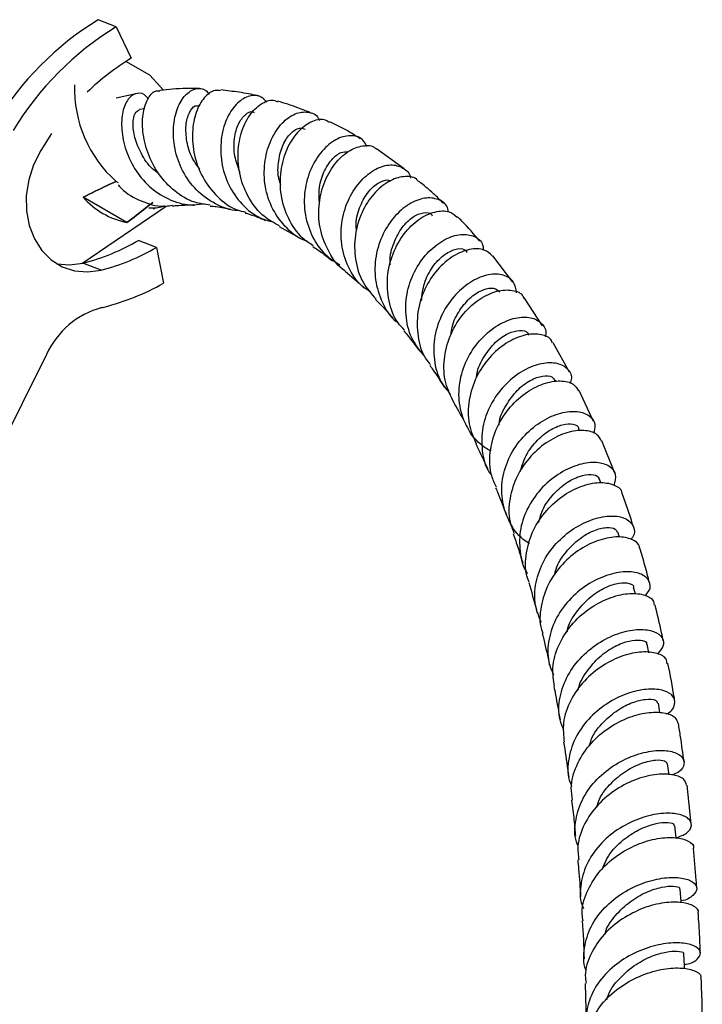
# Model space of a CAD drawing. Units: millimetres. Extents: x 5 to 995, y 5 to 995.
# Drawn here: x 856 to 897, y 269 to 329 of the extents above; entities that cross this region are included whole.
import ezdxf

# ---------------------------------------------------------------- set-up
doc = ezdxf.new("R2010")
doc.units = ezdxf.units.MM

msp = doc.modelspace()

# ---------------------------------------------------------------- linework, layer by layer
at = {"color": 7, "linetype": 'Continuous', "lineweight": 25}
for p, q in [((861.871, 328.228), (860.787, 328.652)), ((861.871, 328.228), (862.781, 326.342)), ((863.892, 325.309), (862.455, 326.139)), ((863.144, 324.219), (861.867, 323.942)), ((863.585, 323.29), (863.258, 323.243)), ((866.929, 323.514), (866.839, 323.519)), ((879.185, 319.683), (877.538, 320.882)), ((862.01, 318.846), (861.861, 318.932)), ((862.519, 316.458), (859.877, 317.983)), ((859.812, 314.001), (864.881, 317.443)), ((859.812, 314.001), (864.881, 317.443)), ((864.091, 317.277), (864.178, 317.292)), ((871.666, 316.218), (872.894, 315.542)), ((864.291, 314.957), (863.208, 315.381)), ((864.291, 314.957), (864.712, 312.801)), ((885.734, 312.873), (884.527, 314.455)), ((860.958, 313.592), (859.875, 314.016)), ((887.525, 310.243), (886.442, 311.915)), ((889.139, 307.449), (888.166, 309.216)), ((857.673, 308.525), (853.572, 300.281)), ((888.332, 306.889), (888.289, 306.972)), ((890.582, 304.495), (889.712, 306.352)), ((889.766, 303.916), (889.699, 304.072)), ((891.864, 301.394), (891.089, 303.333)), ((891.03, 300.801), (890.949, 301.025)), ((892.138, 297.535), (892.045, 297.84)), ((893.102, 294.108), (892.996, 294.529)), ((893.912, 290.59), (893.808, 291.099)), ((894.583, 286.975), (894.488, 287.557)), ((895.128, 283.247), (895.042, 283.917)), ((896.468, 280.293), (896.209, 282.629)), ((890.076, 270.707), (890.136, 268.387))]:
    msp.add_line(p, q, dxfattribs=at)
at = {"color": 7, "linetype": 'Continuous', "lineweight": 25, "flags": 128}
for points in [[(863.892, 325.309), (864.522, 324.638), (864.678, 324.446)], [(863.892, 325.309), (864.522, 324.638), (864.678, 324.446)], [(857.99, 321.8), (857.879, 321.639), (857.33, 320.788)], [(857.33, 320.788), (856.9, 319.935), (856.609, 319.023), (856.465, 318.088), (856.475, 317.163), (856.639, 316.283), (856.95, 315.478), (857.397, 314.78), (857.963, 314.214), (858.628, 313.799), (859.367, 313.553), (860.153, 313.483), (860.958, 313.592)], [(858.307, 313.972), (859.07, 313.907), (859.875, 314.016)], [(895.547, 279.459), (895.547, 279.461), (895.478, 280.186)], [(895.854, 275.568), (895.85, 275.633), (895.802, 276.373)], [(896.054, 271.582), (896.049, 271.734), (896.02, 272.487)]]:
    msp.add_lwpolyline(points, dxfattribs=at)
at = {"color": 7, "linetype": 'Continuous', "lineweight": 25}
for centre, radius, start, end in [((870.815, 312.464), 19.042, 121.7767, 148.46824), ((871.899, 312.04), 19.042, 121.7767, 148.46824), ((870.722, 313.294), 15.274, 121.32233, 133.89831), ((866.841, 324.51), 7.478, 178.23426, 228.24547), ((863.5, 321.208), 4.851, 221.67499, 258.33039), ((856.639, 326.673), 13.064, 284.34295, 300.19029), ((857.722, 326.249), 13.064, 284.34295, 300.19029), ((857.398, 325.901), 15.003, 284.45145, 299.17376), ((862.349, 306.369), 5.149, 105.15904, 155.24157), ((859.716, 316.983), 5.789, 282.83975, 284.26212)]:
    msp.add_arc(centre, radius, start, end, dxfattribs=at)
for points, knots in [([(866.879, 324.508), (866.345, 324.517), (865.567, 324.529), (864.754, 324.422), (864.499, 324.388)], [0, 0, 0, 0, 0.6869574, 1, 1, 1, 1]), ([(869.258, 317.189), (869.237, 317.188), (868.742, 317.159), (867.808, 317.548), (866.645, 318.358), (865.807, 319.549), (865.347, 320.89), (865.267, 322.222), (865.517, 323.365), (866.016, 324.185), (866.638, 324.55), (867.178, 324.537), (867.409, 324.251), (867.477, 324.166)], [0, 0, 0, 0, 0.004703, 0.112087, 0.218625, 0.324401, 0.42948, 0.534112, 0.638611, 0.743391, 0.848766, 0.955034, 1, 1, 1, 1]), ([(870.395, 324.068), (870.386, 324.071), (870.022, 324.165), (869.276, 324.295), (868.533, 324.385), (868.161, 324.429)], [0, 0, 0, 0, 0.0128134, 0.5070861, 1, 1, 1, 1]), ([(863.793, 323.879), (863.762, 323.927), (863.579, 324.212), (863.142, 324.284), (862.626, 324.027), (862.259, 323.283), (862.149, 322.211), (862.361, 320.953), (862.922, 319.688), (863.816, 318.583), (864.983, 317.817), (866.123, 317.46), (866.825, 317.556), (867.072, 317.59)], [0, 0, 0, 0, 0.021609, 0.1273571, 0.2319956, 0.3353512, 0.4376052, 0.5389843, 0.6399833, 0.7410005, 0.8424918, 0.9447101, 1, 1, 1, 1]), ([(867.529, 317.508), (867.215, 317.545), (866.446, 317.635), (865.354, 318.306), (864.377, 319.349), (863.725, 320.629), (863.425, 321.946), (863.463, 323.134), (863.782, 323.985), (864.178, 324.415), (864.433, 324.369), (864.501, 324.357)], [0, 0, 0, 0, 0.083893, 0.205415, 0.327706, 0.451008, 0.575399, 0.700792, 0.827084, 0.953992, 1, 1, 1, 1]), ([(868.155, 324.369), (868.037, 324.391), (867.705, 324.451), (867.145, 324.01), (866.642, 323.135), (866.404, 321.903), (866.52, 320.509), (867.029, 319.125), (867.923, 317.977), (868.849, 317.26), (869.482, 317.123), (869.655, 317.086)], [0, 0, 0, 0, 0.069489, 0.196463, 0.323748, 0.450911, 0.577668, 0.703799, 0.829129, 0.953538, 1, 1, 1, 1]), ([(870.934, 323.687), (870.801, 323.824), (870.491, 324.144), (869.801, 324.104), (869.069, 323.624), (868.469, 322.701), (868.134, 321.467), (868.156, 320.074), (868.578, 318.69), (869.401, 317.517), (870.356, 316.737), (871.06, 316.558), (871.307, 316.495)], [0, 0, 0, 0, 0.082331, 0.191668, 0.300242, 0.408033, 0.515209, 0.621995, 0.728627, 0.835327, 0.942301, 1, 1, 1, 1]), ([(871.692, 316.26), (871.376, 316.427), (870.642, 316.815), (869.816, 317.884), (869.271, 319.235), (869.142, 320.674), (869.39, 322.001), (869.94, 323.065), (870.658, 323.685), (871.26, 323.894), (871.521, 323.743), (871.574, 323.713)], [0, 0, 0, 0, 0.092513, 0.215513, 0.339156, 0.463642, 0.588914, 0.714851, 0.841089, 0.967394, 1, 1, 1, 1]), ([(866.904, 319.666), (866.752, 319.865), (866.362, 320.376), (866.087, 321.34), (866.035, 322.34), (866.247, 323.099), (866.56, 323.507), (866.757, 323.479), (866.829, 323.469)], [0, 0, 0, 0, 0.1209988, 0.3114689, 0.5027693, 0.6955615, 0.8899742, 1, 1, 1, 1]), ([(873.643, 323.015), (873.361, 323.133), (872.699, 323.41), (871.996, 323.63), (871.591, 323.756)], [0, 0, 0, 0, 0.425342, 1, 1, 1, 1]), ([(864.422, 319.407), (864.298, 319.495), (863.855, 319.81), (863.346, 320.6), (862.948, 321.583), (862.853, 322.461), (862.982, 323.087), (863.168, 323.186), (863.259, 323.235)], [0, 0, 0, 0, 0.071718, 0.256608, 0.441982, 0.628724, 0.817313, 1, 1, 1, 1]), ([(869.32, 319.472), (869.198, 319.796), (868.938, 320.487), (868.951, 321.537), (869.203, 322.439), (869.628, 322.984), (870.001, 323.189), (870.146, 323.087), (870.169, 323.071)], [0, 0, 0, 0, 0.172694, 0.368056, 0.564452, 0.762229, 0.961294, 1, 1, 1, 1]), ([(873.369, 315.332), (873.304, 315.351), (872.778, 315.501), (871.979, 316.21), (871.149, 317.385), (870.752, 318.799), (870.773, 320.226), (871.167, 321.51), (871.831, 322.491), (872.642, 323.07), (873.418, 323.149), (873.95, 322.949), (874.081, 322.637), (874.104, 322.582)], [0, 0, 0, 0, 0.015159, 0.122638, 0.229564, 0.336091, 0.442428, 0.548804, 0.655347, 0.762208, 0.869451, 0.977174, 1, 1, 1, 1]), ([(874.698, 322.472), (874.593, 322.536), (874.282, 322.728), (873.571, 322.55), (872.759, 321.947), (872.086, 320.903), (871.706, 319.569), (871.711, 318.094), (872.164, 316.688), (872.864, 315.618), (873.502, 315.222), (873.73, 315.081)], [0, 0, 0, 0, 0.062233, 0.186138, 0.310553, 0.435275, 0.560022, 0.684436, 0.808302, 0.931461, 1, 1, 1, 1]), ([(871.78, 318.707), (871.739, 318.821), (871.567, 319.308), (871.616, 320.199), (871.88, 321.184), (872.36, 321.874), (872.872, 322.198), (873.124, 322.11), (873.233, 322.072)], [0, 0, 0, 0, 0.0596314, 0.2556538, 0.4523975, 0.650214, 0.8491457, 1, 1, 1, 1]), ([(876.552, 321.495), (876.269, 321.677), (875.69, 322.049), (875.044, 322.351), (874.714, 322.506)], [0, 0, 0, 0, 0.490254, 1, 1, 1, 1]), ([(876.942, 321.021), (876.878, 321.157), (876.701, 321.537), (876.058, 321.741), (875.204, 321.573), (874.329, 320.924), (873.612, 319.879), (873.188, 318.551), (873.154, 317.095), (873.564, 315.7), (874.3, 314.565), (875.011, 314.115), (875.319, 313.92)], [0, 0, 0, 0, 0.060619, 0.169169, 0.277322, 0.385066, 0.492403, 0.599325, 0.705932, 0.812333, 0.918746, 1, 1, 1, 1]), ([(875.652, 313.543), (875.643, 313.549), (875.222, 313.793), (874.653, 314.637), (874.094, 315.968), (874.008, 317.448), (874.325, 318.844), (874.973, 320.006), (875.83, 320.807), (876.703, 321.116), (877.319, 321.103), (877.502, 320.888), (877.522, 320.864)], [0, 0, 0, 0, 0.00276, 0.124046, 0.245718, 0.367869, 0.490483, 0.613588, 0.737069, 0.860803, 0.984502, 1, 1, 1, 1]), ([(874.108, 317.582), (874.085, 317.864), (874.028, 318.538), (874.324, 319.497), (874.817, 320.284), (875.384, 320.724), (875.68, 320.709), (875.809, 320.703)], [0, 0, 0, 0, 0.159552, 0.381233, 0.603764, 0.827414, 1, 1, 1, 1]), ([(877.174, 312.276), (877, 312.387), (876.425, 312.753), (875.788, 313.765), (875.366, 315.145), (875.406, 316.604), (875.84, 317.947), (876.579, 319.03), (877.481, 319.733), (878.405, 319.999), (879.133, 319.783), (879.551, 319.437), (879.576, 319.139), (879.577, 319.13)], [0, 0, 0, 0, 0.045665, 0.151149, 0.256396, 0.361516, 0.466652, 0.571951, 0.677547, 0.783534, 0.88997, 0.996813, 1, 1, 1, 1]), ([(880.053, 318.92), (880.013, 318.97), (879.82, 319.215), (879.169, 319.27), (878.258, 318.992), (877.338, 318.233), (876.607, 317.104), (876.192, 315.715), (876.2, 314.241), (876.615, 312.861), (877.217, 312.171), (877.501, 311.844)], [0, 0, 0, 0, 0.031438, 0.153955, 0.276739, 0.399685, 0.522646, 0.645468, 0.768008, 0.890162, 1, 1, 1, 1]), ([(861.861, 318.932), (861.682, 318.848), (861.016, 318.535), (860.358, 318.216), (859.877, 317.983)], [0, 0, 0, 0, 0.269129, 1, 1, 1, 1]), ([(859.877, 317.983), (860.358, 318.216), (861.016, 318.535), (861.682, 318.848), (861.861, 318.932)], [0, 0, 0, 0, 0.730871, 1, 1, 1, 1]), ([(861.989, 318.716), (862.094, 318.603), (862.523, 318.138), (863.521, 317.657), (864.55, 317.363), (865.114, 317.478), (865.237, 317.503)], [0, 0, 0, 0, 0.125357, 0.511618, 0.893841, 1, 1, 1, 1]), ([(876.332, 315.94), (876.319, 316.085), (876.269, 316.625), (876.538, 317.494), (877.041, 318.376), (877.669, 318.897), (878.167, 319.075), (878.336, 318.973), (878.373, 318.95)], [0, 0, 0, 0, 0.078528, 0.292267, 0.506816, 0.722244, 0.93849, 1, 1, 1, 1]), ([(881.564, 317.608), (881.366, 317.804), (880.892, 318.277), (880.374, 318.696), (880.072, 318.94)], [0, 0, 0, 0, 0.4161811, 1, 1, 1, 1]), ([(881.856, 317.094), (881.85, 317.155), (881.816, 317.494), (881.352, 317.85), (880.564, 318.005), (879.593, 317.688), (878.649, 316.937), (877.882, 315.818), (877.437, 314.457), (877.395, 312.993), (877.834, 311.64), (878.357, 310.751), (878.786, 310.464), (878.823, 310.439)], [0, 0, 0, 0, 0.023834, 0.132479, 0.240882, 0.348935, 0.45657, 0.563773, 0.670589, 0.777123, 0.883514, 0.989918, 1, 1, 1, 1]), ([(864.069, 317.657), (863.932, 317.549), (863.421, 317.147), (862.9, 316.749), (862.519, 316.458)], [0, 0, 0, 0, 0.269129, 1, 1, 1, 1]), ([(862.519, 316.458), (862.9, 316.749), (863.421, 317.147), (863.932, 317.549), (864.069, 317.657)], [0, 0, 0, 0, 0.730871, 1, 1, 1, 1]), ([(864.755, 317.462), (864.726, 317.447), (864.447, 317.299), (864.128, 317.308), (863.842, 317.316)], [0, 0, 0, 0, 0.1038788, 1, 1, 1, 1]), ([(865.245, 317.451), (865.305, 317.459), (865.625, 317.497), (866.068, 317.518), (866.441, 317.509), (866.574, 317.506)], [0, 0, 0, 0, 0.129345, 0.688323, 1, 1, 1, 1]), ([(867.519, 317.45), (867.644, 317.439), (868.076, 317.404), (868.484, 317.316), (868.774, 317.254)], [0, 0, 0, 0, 0.289927, 1, 1, 1, 1]), ([(869.64, 317.029), (869.662, 317.023), (869.912, 316.956), (870.311, 316.817), (870.686, 316.651), (870.846, 316.58)], [0, 0, 0, 0, 0.053775, 0.59703, 1, 1, 1, 1]), ([(879.214, 309.991), (879.078, 310.132), (878.614, 310.614), (878.231, 311.741), (878.123, 313.188), (878.468, 314.612), (879.158, 315.826), (880.077, 316.709), (881.053, 317.156), (881.902, 317.189), (882.234, 316.902), (882.381, 316.775)], [0, 0, 0, 0, 0.049988, 0.170858, 0.292143, 0.413844, 0.535927, 0.658315, 0.780894, 0.903516, 1, 1, 1, 1]), ([(878.367, 313.901), (878.359, 313.971), (878.308, 314.436), (878.56, 315.267), (879.051, 316.209), (879.727, 316.846), (880.363, 317.086), (880.792, 317.059), (880.872, 316.892), (880.883, 316.868)], [0, 0, 0, 0, 0.032775, 0.218544, 0.404951, 0.592083, 0.779917, 0.968327, 1, 1, 1, 1]), ([(883.746, 315.333), (883.395, 315.749), (882.965, 316.26), (882.489, 316.715), (882.4, 316.799)], [0, 0, 0, 0, 0.814931, 1, 1, 1, 1]), ([(880.452, 308.385), (880.188, 308.699), (879.621, 309.374), (879.255, 310.714), (879.294, 312.158), (879.759, 313.522), (880.543, 314.65), (881.512, 315.429), (882.513, 315.791), (883.355, 315.708), (883.893, 315.342), (883.951, 314.943), (883.971, 314.804)], [0, 0, 0, 0, 0.092313, 0.198385, 0.304274, 0.41011, 0.516045, 0.622227, 0.728768, 0.835724, 0.943087, 1, 1, 1, 1]), ([(873.686, 315.018), (873.89, 314.886), (874.302, 314.62), (874.692, 314.303), (874.889, 314.143)], [0, 0, 0, 0, 0.495305, 1, 1, 1, 1]), ([(884.51, 314.437), (884.355, 314.581), (884.022, 314.89), (883.146, 314.899), (882.139, 314.499), (881.16, 313.666), (880.388, 312.49), (879.949, 311.083), (879.97, 309.629), (880.266, 308.513), (880.675, 308.033), (880.776, 307.914)], [0, 0, 0, 0, 0.1066513, 0.2284116, 0.3504545, 0.4726364, 0.5947991, 0.7168011, 0.8385337, 0.9599264, 1, 1, 1, 1]), ([(880.232, 311.754), (880.275, 312.11), (880.366, 312.861), (880.885, 313.826), (881.564, 314.543), (882.263, 314.891), (882.798, 314.912), (882.938, 314.72), (882.989, 314.65)], [0, 0, 0, 0, 0.1641263, 0.3457688, 0.5280758, 0.7110528, 0.8946016, 1, 1, 1, 1]), ([(875.647, 313.535), (876.026, 313.218), (876.411, 312.896), (876.769, 312.534), (876.775, 312.528)], [0, 0, 0, 0, 0.983919, 1, 1, 1, 1]), ([(885.955, 312.236), (885.916, 312.468), (885.834, 312.95), (885.2, 313.349), (884.301, 313.382), (883.258, 312.98), (882.252, 312.166), (881.446, 311.015), (880.974, 309.642), (880.944, 308.207), (881.278, 306.966), (881.781, 306.369), (881.983, 306.129)], [0, 0, 0, 0, 0.097743, 0.202938, 0.307926, 0.412595, 0.516874, 0.620754, 0.724296, 0.827617, 0.930868, 1, 1, 1, 1]), ([(882.199, 305.609), (882.004, 306), (881.6, 306.815), (881.546, 308.243), (881.9, 309.657), (882.632, 310.897), (883.603, 311.825), (884.666, 312.361), (885.612, 312.446), (886.238, 312.251), (886.37, 311.963), (886.403, 311.891)], [0, 0, 0, 0, 0.11138, 0.231795, 0.352557, 0.47364, 0.594994, 0.716538, 0.838154, 0.959693, 1, 1, 1, 1]), ([(882.013, 309.713), (882.029, 309.865), (882.089, 310.412), (882.533, 311.234), (883.211, 312.027), (883.96, 312.47), (884.62, 312.571), (884.843, 312.379), (884.953, 312.285)], [0, 0, 0, 0, 0.071258, 0.25733, 0.444036, 0.631406, 0.819362, 1, 1, 1, 1]), ([(877.474, 311.823), (877.646, 311.654), (878.004, 311.302), (878.337, 310.915), (878.51, 310.714)], [0, 0, 0, 0, 0.480581, 1, 1, 1, 1]), ([(884.398, 302.715), (884.18, 302.848), (883.556, 303.227), (882.87, 304.232), (882.447, 305.575), (882.504, 307.015), (882.989, 308.377), (883.814, 309.527), (884.843, 310.351), (885.908, 310.78), (886.858, 310.797), (887.49, 310.425), (887.774, 309.961), (887.683, 309.634), (887.667, 309.577)], [0, 0, 0, 0, 0.049937, 0.142946, 0.235724, 0.328321, 0.420829, 0.51337, 0.606076, 0.699058, 0.79238, 0.886043, 0.979988, 1, 1, 1, 1]), ([(879.166, 309.949), (879.353, 309.723), (879.678, 309.33), (879.988, 308.909), (880.119, 308.73)], [0, 0, 0, 0, 0.574115, 1, 1, 1, 1]), ([(888.125, 309.194), (888.094, 309.272), (887.978, 309.563), (887.364, 309.784), (886.417, 309.739), (885.325, 309.259), (884.296, 308.385), (883.483, 307.186), (883.041, 305.791), (883.006, 304.369), (883.359, 303.541), (883.526, 303.148)], [0, 0, 0, 0, 0.043913, 0.164422, 0.285301, 0.40643, 0.527662, 0.64885, 0.769882, 0.890678, 1, 1, 1, 1]), ([(883.551, 307.163), (883.557, 307.223), (883.597, 307.681), (884.005, 308.451), (884.674, 309.308), (885.47, 309.843), (886.161, 310.01), (886.604, 309.924), (886.658, 309.74), (886.671, 309.693)], [0, 0, 0, 0, 0.027613, 0.208635, 0.390224, 0.572427, 0.755189, 0.938369, 1, 1, 1, 1]), ([(880.731, 307.878), (880.8, 307.78), (881.081, 307.38), (881.377, 306.933), (881.595, 306.572), (881.616, 306.537)], [0, 0, 0, 0, 0.2279585, 0.9246417, 1, 1, 1, 1]), ([(889.204, 306.769), (889.236, 306.88), (889.34, 307.247), (889.026, 307.73), (888.342, 308.057), (887.351, 308.004), (886.244, 307.543), (885.185, 306.693), (884.347, 305.53), (883.853, 304.159), (883.837, 302.752), (884.068, 301.729), (884.408, 301.304), (884.46, 301.24)], [0, 0, 0, 0, 0.045598, 0.150527, 0.255387, 0.360054, 0.464417, 0.568416, 0.672054, 0.775406, 0.878594, 0.98176, 1, 1, 1, 1]), ([(884.752, 300.538), (884.643, 300.763), (884.329, 301.407), (884.313, 302.638), (884.671, 304.039), (885.436, 305.285), (886.454, 306.24), (887.577, 306.825), (888.61, 306.992), (889.389, 306.814), (889.595, 306.48), (889.684, 306.335)], [0, 0, 0, 0, 0.064382, 0.184223, 0.304375, 0.424809, 0.545477, 0.666313, 0.787219, 0.908069, 1, 1, 1, 1]), ([(884.902, 304.282), (884.903, 304.305), (884.926, 304.726), (885.308, 305.487), (885.967, 306.402), (886.787, 307.012), (887.542, 307.274), (888.093, 307.236), (888.202, 307.038), (888.247, 306.957)], [0, 0, 0, 0, 0.010008, 0.183111, 0.356704, 0.530846, 0.705507, 0.880572, 1, 1, 1, 1]), ([(882.183, 305.602), (882.189, 305.592), (882.432, 305.193), (882.702, 304.709), (882.952, 304.218), (882.989, 304.146)], [0, 0, 0, 0, 0.0220524, 0.8568926, 1, 1, 1, 1]), ([(886.729, 297.149), (886.603, 297.228), (886.074, 297.559), (885.456, 298.479), (885.018, 299.796), (885.076, 301.219), (885.574, 302.572), (886.429, 303.73), (887.504, 304.583), (888.634, 305.062), (889.654, 305.148), (890.385, 304.869), (890.748, 304.366), (890.634, 303.949), (890.586, 303.773)], [0, 0, 0, 0, 0.028343, 0.1189, 0.209248, 0.299429, 0.389519, 0.479615, 0.569829, 0.660259, 0.750975, 0.841989, 0.933261, 1, 1, 1, 1]), ([(886.188, 301.481), (886.268, 301.77), (886.458, 302.445), (887.109, 303.317), (887.923, 303.999), (888.751, 304.352), (889.368, 304.362), (889.701, 304.22), (889.69, 304.076), (889.69, 304.069)], [0, 0, 0, 0, 0.128101, 0.299823, 0.472048, 0.644765, 0.817888, 0.991262, 1, 1, 1, 1]), ([(891.064, 303.32), (890.984, 303.466), (890.801, 303.799), (890.04, 304.005), (889.008, 303.883), (887.857, 303.355), (886.784, 302.455), (885.943, 301.252), (885.5, 299.872), (885.442, 298.642), (885.719, 297.984), (885.815, 297.754)], [0, 0, 0, 0, 0.09332, 0.213272, 0.333555, 0.454055, 0.574646, 0.695205, 0.815634, 0.935856, 1, 1, 1, 1]), ([(883.505, 303.14), (883.527, 303.097), (883.77, 302.623), (884.013, 302.104), (884.222, 301.615), (884.234, 301.587)], [0, 0, 0, 0, 0.086039, 0.947078, 1, 1, 1, 1]), ([(891.828, 300.645), (891.887, 300.871), (892.005, 301.325), (891.589, 301.84), (890.81, 302.081), (889.75, 301.963), (888.585, 301.458), (887.486, 300.585), (886.626, 299.42), (886.123, 298.06), (886.123, 296.679), (886.319, 295.738), (886.604, 295.374), (886.606, 295.373)], [0, 0, 0, 0, 0.1001276, 0.2008552, 0.3015042, 0.4019675, 0.5021626, 0.6020538, 0.7016608, 0.8010522, 0.9003264, 0.9995914, 1, 1, 1, 1]), ([(886.722, 294.827), (886.689, 294.898), (886.461, 295.385), (886.483, 296.434), (886.826, 297.813), (887.612, 299.057), (888.666, 300.029), (889.837, 300.648), (890.959, 300.883), (891.808, 300.733), (892.273, 300.443), (892.285, 300.2), (892.286, 300.167)], [0, 0, 0, 0, 0.020289, 0.139733, 0.25948, 0.3795, 0.499739, 0.620118, 0.740542, 0.860901, 0.981079, 1, 1, 1, 1]), ([(887.291, 298.421), (887.342, 298.631), (887.487, 299.231), (888.083, 300.07), (888.901, 300.818), (889.767, 301.247), (890.47, 301.345), (890.885, 301.226), (890.899, 301.056), (890.903, 301.009)], [0, 0, 0, 0, 0.090414, 0.258395, 0.426827, 0.595722, 0.765016, 0.934578, 1, 1, 1, 1]), ([(884.693, 300.513), (884.737, 300.412), (884.967, 299.877), (885.176, 299.318), (885.345, 298.864)], [0, 0, 0, 0, 0.189641, 1, 1, 1, 1]), ([(892.988, 298.154), (892.971, 298.21), (892.767, 298.903), (892.525, 299.564), (892.303, 300.171)], [0, 0, 0, 0, 0.080653, 1, 1, 1, 1]), ([(887.448, 292.403), (887.307, 292.746), (886.992, 293.511), (887.066, 294.832), (887.553, 296.17), (888.427, 297.33), (889.537, 298.202), (890.723, 298.721), (891.806, 298.866), (892.637, 298.665), (893.041, 298.195), (893.099, 297.719), (892.874, 297.457), (892.831, 297.407)], [0, 0, 0, 0, 0.080197, 0.179328, 0.278373, 0.377425, 0.476577, 0.575916, 0.675503, 0.775362, 0.875474, 0.975774, 1, 1, 1, 1]), ([(888.237, 295.226), (888.264, 295.356), (888.371, 295.876), (888.911, 296.672), (889.722, 297.479), (890.62, 297.98), (891.394, 298.16), (891.914, 298.083), (891.977, 297.905), (892.002, 297.832)], [0, 0, 0, 0, 0.054566, 0.219837, 0.385514, 0.551626, 0.71813, 0.884916, 1, 1, 1, 1]), ([(885.751, 297.731), (885.852, 297.45), (886.056, 296.882), (886.236, 296.29), (886.326, 295.991)], [0, 0, 0, 0, 0.496413, 1, 1, 1, 1]), ([(893.346, 296.875), (893.347, 296.908), (893.352, 297.14), (892.915, 297.437), (892.09, 297.613), (890.97, 297.426), (889.773, 296.863), (888.668, 295.947), (887.81, 294.745), (887.386, 293.386), (887.304, 292.339), (887.506, 291.841), (887.536, 291.768)], [0, 0, 0, 0, 0.019347, 0.138748, 0.258483, 0.378504, 0.498727, 0.619048, 0.739361, 0.859563, 0.979565, 1, 1, 1, 1]), ([(893.951, 294.782), (893.862, 295.136), (893.683, 295.847), (893.473, 296.534), (893.367, 296.88)], [0, 0, 0, 0, 0.496991, 1, 1, 1, 1]), ([(893.679, 294.014), (893.773, 294.116), (894.047, 294.415), (893.985, 294.917), (893.528, 295.349), (892.658, 295.516), (891.536, 295.343), (890.321, 294.802), (889.196, 293.915), (888.32, 292.749), (887.851, 291.416), (887.784, 290.193), (888.069, 289.516), (888.177, 289.259)], [0, 0, 0, 0, 0.051828, 0.151051, 0.25027, 0.349392, 0.448337, 0.547054, 0.645526, 0.743772, 0.841845, 0.939822, 1, 1, 1, 1]), ([(886.688, 294.813), (886.847, 294.272), (887.022, 293.671), (887.177, 293.051), (887.192, 292.989)], [0, 0, 0, 0, 0.901404, 1, 1, 1, 1]), ([(889.005, 291.844), (889.008, 291.869), (889.065, 292.331), (889.579, 293.104), (890.394, 293.996), (891.314, 294.562), (892.165, 294.822), (892.749, 294.789), (893.034, 294.643), (892.993, 294.531), (892.993, 294.529)], [0, 0, 0, 0, 0.010101, 0.188803, 0.349815, 0.511228, 0.673017, 0.835091, 0.997306, 1, 1, 1, 1]), ([(888.236, 288.569), (888.18, 288.937), (888.055, 289.757), (888.434, 291.052), (889.202, 292.284), (890.283, 293.266), (891.496, 293.915), (892.675, 294.199), (893.616, 294.122), (894.18, 293.833), (894.218, 293.552), (894.231, 293.456)], [0, 0, 0, 0, 0.097383, 0.217039, 0.336957, 0.457084, 0.577344, 0.697643, 0.817875, 0.937934, 1, 1, 1, 1]), ([(894.78, 291.304), (894.747, 291.462), (894.597, 292.193), (894.424, 292.909), (894.289, 293.47)], [0, 0, 0, 0, 0.216839, 1, 1, 1, 1]), ([(888.797, 285.932), (888.71, 286.138), (888.446, 286.762), (888.515, 287.922), (888.976, 289.243), (889.854, 290.402), (890.985, 291.29), (892.215, 291.843), (893.364, 292.04), (894.268, 291.908), (894.777, 291.517), (894.867, 291.003), (894.56, 290.675), (894.424, 290.53)], [0, 0, 0, 0, 0.047871, 0.1447565, 0.2415672, 0.3383784, 0.4352664, 0.5323002, 0.6295325, 0.7269892, 0.8246616, 0.9225063, 1, 1, 1, 1]), ([(887.501, 291.756), (887.517, 291.694), (887.656, 291.141), (887.799, 290.504), (887.92, 289.922), (887.935, 289.849)], [0, 0, 0, 0, 0.0997928, 0.8867058, 1, 1, 1, 1]), ([(889.665, 288.358), (889.665, 288.359), (889.717, 288.752), (890.165, 289.473), (890.929, 290.38), (891.865, 291.008), (892.76, 291.339), (893.437, 291.378), (893.796, 291.252), (893.77, 291.122), (893.764, 291.091)], [0, 0, 0, 0, 0.000793, 0.158139, 0.315805, 0.47384, 0.632232, 0.790905, 0.949736, 1, 1, 1, 1]), ([(895.002, 289.94), (894.996, 290.028), (894.979, 290.292), (894.449, 290.584), (893.533, 290.688), (892.355, 290.452), (891.117, 289.859), (889.987, 288.93), (889.151, 287.739), (888.696, 286.444), (888.78, 285.599), (888.82, 285.208)], [0, 0, 0, 0, 0.058837, 0.178, 0.297454, 0.417154, 0.537032, 0.657001, 0.776965, 0.896831, 1, 1, 1, 1]), ([(895.47, 287.726), (895.462, 287.771), (895.342, 288.52), (895.205, 289.261), (895.062, 289.948), (895.061, 289.953)], [0, 0, 0, 0, 0.059723, 0.994385, 1, 1, 1, 1]), ([(888.199, 288.565), (888.232, 288.397), (888.313, 287.985), (888.437, 287.314), (888.525, 286.809), (888.569, 286.554)], [0, 0, 0, 0, 0.2545447, 0.6242797, 1, 1, 1, 1]), ([(894.962, 286.91), (894.999, 286.928), (895.317, 287.08), (895.513, 287.49), (895.448, 287.988), (894.877, 288.349), (893.937, 288.45), (892.752, 288.228), (891.499, 287.656), (890.36, 286.757), (889.487, 285.594), (889.052, 284.28), (888.986, 283.215), (889.217, 282.676), (889.27, 282.552)], [0, 0, 0, 0, 0.012608, 0.108903, 0.205259, 0.30159, 0.397816, 0.493876, 0.589739, 0.685405, 0.780898, 0.876263, 0.971555, 1, 1, 1, 1]), ([(890.35, 285.03), (890.379, 285.138), (890.518, 285.674), (891.153, 286.432), (892.038, 287.184), (892.941, 287.632), (893.767, 287.832), (894.367, 287.783), (894.418, 287.621), (894.44, 287.551)], [0, 0, 0, 0, 0.045547, 0.224914, 0.377684, 0.530764, 0.68412, 0.864813, 1, 1, 1, 1]), ([(889.33, 281.728), (889.289, 281.972), (889.174, 282.66), (889.515, 283.818), (890.263, 285.041), (891.353, 286.03), (892.597, 286.706), (893.829, 287.033), (894.851, 287.02), (895.537, 286.755), (895.625, 286.461), (895.665, 286.328)], [0, 0, 0, 0, 0.065513, 0.184588, 0.303927, 0.423475, 0.543145, 0.662835, 0.782452, 0.901915, 1, 1, 1, 1]), ([(896.024, 284.051), (895.96, 284.547), (895.861, 285.317), (895.737, 286.068), (895.693, 286.335)], [0, 0, 0, 0, 0.644594, 1, 1, 1, 1]), ([(888.788, 285.206), (888.81, 285.072), (888.922, 284.382), (889.016, 283.678), (889.092, 283.11)], [0, 0, 0, 0, 0.194726, 1, 1, 1, 1]), ([(889.658, 278.986), (889.624, 279.065), (889.412, 279.557), (889.477, 280.568), (889.894, 281.87), (890.76, 283.027), (891.9, 283.927), (893.165, 284.511), (894.372, 284.756), (895.349, 284.686), (895.964, 284.363), (896.094, 283.9), (895.871, 283.471), (895.467, 283.295), (895.342, 283.24)], [0, 0, 0, 0, 0.018015, 0.11168, 0.205294, 0.298923, 0.39262, 0.486428, 0.58038, 0.6745, 0.768796, 0.863252, 0.957827, 1, 1, 1, 1]), ([(890.782, 281.335), (890.831, 281.49), (891, 282.022), (891.642, 282.791), (892.552, 283.536), (893.523, 283.993), (894.349, 284.17), (894.918, 284.119), (894.987, 283.982), (895.019, 283.918)], [0, 0, 0, 0, 0.064675, 0.22326, 0.38216, 0.541385, 0.700891, 0.860588, 1, 1, 1, 1]), ([(896.171, 282.622), (896.143, 282.74), (896.081, 283.012), (895.437, 283.28), (894.438, 283.323), (893.207, 283.043), (891.939, 282.422), (890.802, 281.483), (889.988, 280.298), (889.581, 279.133), (889.668, 278.414), (889.7, 278.141)], [0, 0, 0, 0, 0.091374, 0.210266, 0.329387, 0.448716, 0.56821, 0.687802, 0.807401, 0.926904, 1, 1, 1, 1]), ([(889.264, 281.72), (889.315, 281.324), (889.405, 280.612), (889.471, 279.88), (889.501, 279.555)], [0, 0, 0, 0, 0.5552896, 1, 1, 1, 1]), ([(895.548, 279.448), (895.781, 279.541), (896.291, 279.744), (896.547, 280.2), (896.363, 280.634), (895.707, 280.925), (894.69, 280.968), (893.453, 280.702), (892.171, 280.102), (891.03, 279.193), (890.176, 278.034), (889.786, 276.738), (889.737, 275.751), (889.951, 275.278), (889.98, 275.214)], [0, 0, 0, 0, 0.077032, 0.168309, 0.259608, 0.350851, 0.441979, 0.532959, 0.623786, 0.714468, 0.805023, 0.895476, 0.985861, 1, 1, 1, 1]), ([(891.11, 277.56), (891.218, 277.831), (891.489, 278.515), (892.314, 279.332), (893.277, 279.964), (894.185, 280.309), (894.957, 280.424), (895.441, 280.343), (895.422, 280.221), (895.416, 280.179)], [0, 0, 0, 0, 0.114199, 0.287739, 0.435526, 0.583585, 0.731866, 0.906508, 1, 1, 1, 1]), ([(889.96, 274.474), (889.937, 274.603), (889.832, 275.167), (890.136, 276.195), (890.845, 277.408), (891.931, 278.403), (893.196, 279.101), (894.468, 279.467), (895.582, 279.512), (896.316, 279.286), (896.656, 279.01), (896.595, 278.848), (896.59, 278.835)], [0, 0, 0, 0, 0.035043, 0.153999, 0.273214, 0.392646, 0.512208, 0.631796, 0.751312, 0.870681, 0.989861, 1, 1, 1, 1]), ([(896.793, 276.451), (896.783, 276.608), (896.736, 277.414), (896.66, 278.201), (896.599, 278.835)], [0, 0, 0, 0, 0.1947282, 1, 1, 1, 1]), ([(889.637, 278.136), (889.655, 277.954), (889.727, 277.224), (889.774, 276.473), (889.808, 275.91)], [0, 0, 0, 0, 0.250014, 1, 1, 1, 1]), ([(890.162, 271.453), (890.149, 271.479), (889.951, 271.912), (889.997, 272.852), (890.363, 274.137), (891.203, 275.289), (892.339, 276.2), (893.627, 276.81), (894.883, 277.097), (895.936, 277.081), (896.634, 276.825), (896.888, 276.415), (896.611, 276.001), (896.211, 275.714), (895.852, 275.669), (895.848, 275.668)], [0, 0, 0, 0, 0.005814, 0.095769, 0.185677, 0.275602, 0.365591, 0.455676, 0.545879, 0.636214, 0.726689, 0.817301, 0.908031, 0.998832, 1, 1, 1, 1]), ([(891.279, 273.696), (891.284, 273.72), (891.376, 274.123), (891.899, 274.817), (892.759, 275.655), (893.766, 276.225), (894.71, 276.526), (895.419, 276.58), (895.794, 276.488), (895.762, 276.397), (895.752, 276.37)], [0, 0, 0, 0, 0.009688, 0.16283, 0.316221, 0.469896, 0.623842, 0.778001, 0.932278, 1, 1, 1, 1]), ([(896.888, 274.966), (896.89, 274.969), (896.957, 275.111), (896.644, 275.374), (895.949, 275.61), (894.855, 275.597), (893.583, 275.278), (892.293, 274.632), (891.162, 273.686), (890.388, 272.509), (890.03, 271.468), (890.115, 270.871), (890.138, 270.712)], [0, 0, 0, 0, 0.0030003, 0.1216898, 0.2405659, 0.3596339, 0.4788843, 0.5982813, 0.7177588, 0.8372241, 0.9565767, 1, 1, 1, 1]), ([(897.008, 272.539), (896.998, 272.854), (896.973, 273.674), (896.918, 274.474), (896.883, 274.966)], [0, 0, 0, 0, 0.384905, 1, 1, 1, 1]), ([(889.91, 274.468), (889.911, 274.467), (889.964, 273.719), (889.991, 272.952), (890.019, 272.185)], [0, 0, 0, 0, 0.001028, 1, 1, 1, 1]), ([(896.045, 271.844), (896.084, 271.848), (896.472, 271.887), (896.875, 272.161), (897.105, 272.551), (896.806, 272.931), (896.065, 273.161), (894.976, 273.154), (893.694, 272.848), (892.395, 272.224), (891.265, 271.307), (890.441, 270.154), (890.108, 268.878), (890.075, 267.969), (890.267, 267.564), (890.268, 267.561)], [0, 0, 0, 0, 0.010192, 0.100416, 0.190711, 0.281001, 0.371222, 0.461333, 0.551315, 0.641163, 0.730884, 0.820487, 0.909994, 0.999439, 1, 1, 1, 1]), ([(891.388, 269.732), (891.399, 269.78), (891.511, 270.246), (892.119, 271.028), (893.082, 271.862), (894.1, 272.374), (894.985, 272.625), (895.677, 272.674), (896.048, 272.581), (895.983, 272.504), (895.969, 272.487)], [0, 0, 0, 0, 0.019046, 0.186551, 0.354357, 0.497232, 0.640322, 0.783581, 0.952259, 1, 1, 1, 1]), ([(890.172, 266.879), (890.167, 266.904), (890.076, 267.357), (890.35, 268.268), (891.006, 269.469), (892.077, 270.467), (893.349, 271.184), (894.659, 271.585), (895.833, 271.676), (896.666, 271.508), (897.08, 271.245), (897.033, 271.07), (897.021, 271.027)], [0, 0, 0, 0, 0.006958, 0.125745, 0.244758, 0.363972, 0.483328, 0.602739, 0.722113, 0.841373, 0.960471, 1, 1, 1, 1]), ([(897.129, 268.566), (897.128, 268.805), (897.124, 269.637), (897.087, 270.449), (897.061, 271.027)], [0, 0, 0, 0, 0.287796, 1, 1, 1, 1])]:
    msp.add_open_spline(points, degree=3, knots=knots, dxfattribs=at)

doc.saveas('drawing.dxf')
